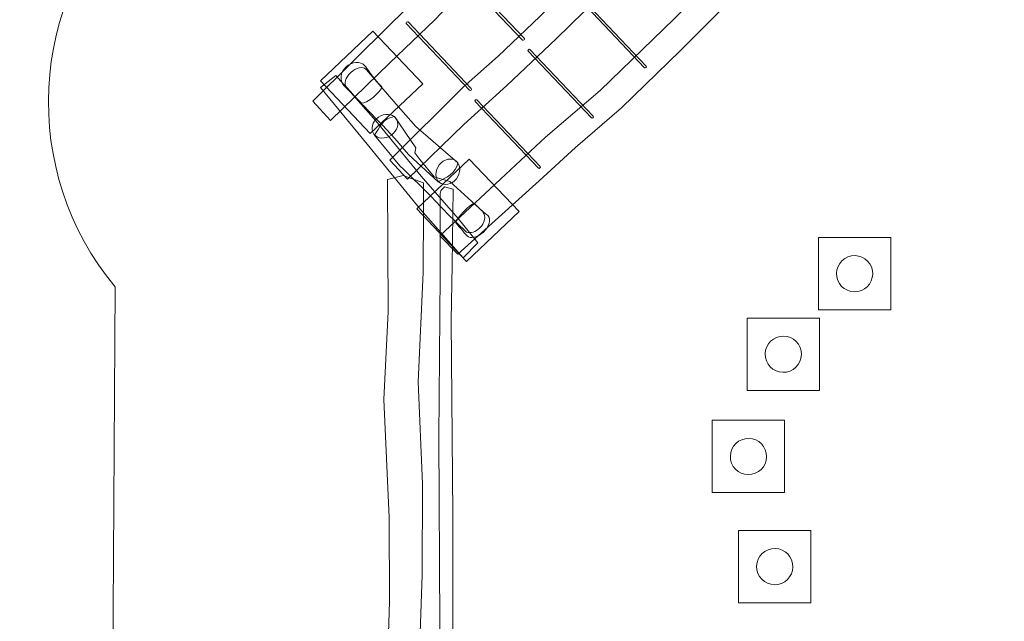
# Model space of a CAD drawing. Units: millimetres. Extents: x -90 to 57, y -128 to 1.
# Drawn here: x -90 to -36, y -65 to -31 of the extents above; entities that cross this region are included whole.
import ezdxf
from ezdxf.lldxf.tags import DXFTag

# ---------------------------------------------------------------- set-up
doc = ezdxf.new("R2010")
doc.units = ezdxf.units.MM
doc.header["$MEASUREMENT"] = 0
doc.layers.add('Ebene 1', color=7, linetype='Continuous')
tags = doc.linetypes.add('New Line1', pattern=[0.4, 0.1, -0.3]).pattern_tags.tags
tags[6:7] = [DXFTag(74, 4), DXFTag(75, 0), DXFTag(340, '0'), DXFTag(46, 1.0), DXFTag(50, 0.0), DXFTag(44, 0.0), DXFTag(45, 0.0)]
tags[4:5] = [DXFTag(74, 4), DXFTag(75, 0), DXFTag(340, '0'), DXFTag(46, 1.0), DXFTag(50, 0.0), DXFTag(44, 0.0), DXFTag(45, 0.0)]
tags = doc.linetypes.add('New Line2', pattern=[1, 0.5, -0.5]).pattern_tags.tags
tags[6:7] = [DXFTag(74, 4), DXFTag(75, 0), DXFTag(340, '0'), DXFTag(46, 1.0), DXFTag(50, 0.0), DXFTag(44, 0.0), DXFTag(45, 0.0)]
tags[4:5] = [DXFTag(74, 4), DXFTag(75, 0), DXFTag(340, '0'), DXFTag(46, 1.0), DXFTag(50, 0.0), DXFTag(44, 0.0), DXFTag(45, 0.0)]
tags = doc.linetypes.add('New Line3', pattern=[1, 0.5, -0.5]).pattern_tags.tags
tags[6:7] = [DXFTag(74, 4), DXFTag(75, 0), DXFTag(340, '0'), DXFTag(46, 1.0), DXFTag(50, 0.0), DXFTag(44, 0.0), DXFTag(45, 0.0)]
tags[4:5] = [DXFTag(74, 4), DXFTag(75, 0), DXFTag(340, '0'), DXFTag(46, 1.0), DXFTag(50, 0.0), DXFTag(44, 0.0), DXFTag(45, 0.0)]

msp = doc.modelspace()

# ---------------------------------------------------------------- linework, layer by layer
at = {"layer": 'Ebene 1', "color": 251, "lineweight": 9}
for points in [[(-45.9251, -47.4407), (-41.9251, -47.4407), (-41.9251, -43.4407), (-45.9251, -43.4407), (-45.9251, -47.4407)], [(-49.8682, -51.8912), (-45.8682, -51.8912), (-45.8682, -47.8912), (-49.8682, -47.8912), (-49.8682, -51.8912)], [(-51.7932, -57.5451), (-47.7932, -57.5451), (-47.7932, -53.5451), (-51.7932, -53.5451), (-51.7932, -57.5451)], [(-50.339, -63.632), (-46.339, -63.632), (-46.339, -59.632), (-50.339, -59.632), (-50.339, -63.632)]]:
    msp.add_lwpolyline(points, close=True, dxfattribs=at)
at = {"layer": 'Ebene 1', "color": 250, "linetype": 'New Line1', "lineweight": 18}
msp.add_open_spline([(37.157, -50.9629), (37.157, -50.9629), (48.5172, -50.9629), (48.5172, -50.9629), (48.5172, -50.9629), (52.9172, -50.9629), (56.5172, -54.5629), (56.5172, -58.9629), (56.5172, -58.9629), (56.5172, -58.9629), (56.5172, -67.9629), (56.5172, -67.9629), (56.5172, -67.9629), (56.5172, -72.3629), (52.9172, -75.9629), (48.5172, -75.9629), (48.5172, -75.9629), (48.5172, -75.9629), (37.157, -75.9629), (37.157, -75.9629), (37.157, -75.9629), (35.9286, -78.8097), (33.0906, -80.8155), (29.8064, -80.8155), (29.8064, -80.8155), (29.8064, -80.8155), (18.2793, -80.8155), (18.2793, -80.8155), (18.2793, -80.8155), (15.575, -82.9056), (12.1907, -84.1534), (8.5286, -84.1534), (8.5286, -84.1534), (8.5286, -84.1534), (4.9612, -84.1534), (4.9612, -84.1534), (4.9612, -84.1534), (4.9612, -84.1534), (4.5992, -84.5154), (4.5992, -84.5154), (4.5992, -84.5154), (8.0564, -85.1865), (11.31, -87.0108), (13.7221, -89.9281), (13.7221, -89.9281), (13.7221, -89.9281), (22.3245, -100.3323), (22.3245, -100.3323), (22.3245, -100.3323), (27.8551, -107.0214), (26.9115, -116.976), (20.2225, -122.5067), (20.2225, -122.5067), (13.5335, -128.0374), (3.5787, -127.0938), (-1.952, -120.4047), (-1.952, -120.4047), (-1.952, -120.4047), (-6.7984, -114.5432), (-6.7984, -114.5432), (-6.7984, -114.5432), (-6.7984, -114.5432), (-13.8357, -113.3106), (-13.8357, -113.3106), (-13.8357, -113.3106), (-17.6798, -112.8286), (-21.3552, -110.9423), (-24.0107, -107.7306), (-24.0107, -107.7306), (-24.0107, -107.7306), (-25.5153, -105.9109), (-25.5153, -105.9109), (-25.5153, -105.9109), (-25.5153, -105.9109), (-48.6854, -105.9109), (-48.6854, -105.9109), (-48.6854, -105.9109), (-54.2302, -105.9109), (-59.1709, -103.2995), (-62.3441, -99.2411), (-62.3441, -99.2411), (-62.3441, -99.2411), (-79.3361, -85.2746), (-79.3361, -85.2746), (-79.3361, -85.2746), (-83.933, -81.4961), (-85.8769, -75.6625), (-84.9342, -70.1749), (-84.9342, -70.1749), (-84.9343, -70.1358), (-84.9352, -70.0968), (-84.935, -70.0576), (-84.935, -70.0576), (-84.935, -70.0576), (-84.7952, -46.1672), (-84.7952, -46.1672), (-84.7952, -46.1672), (-90.07, -39.8283), (-89.6753, -30.3801), (-83.6804, -24.5111), (-83.6804, -24.5111), (-83.6804, -24.5111), (-64.03, -5.2729), (-64.03, -5.2729), (-64.03, -5.2729), (-58.3376, 0.3001), (-49.5261, 0.7564), (-43.3213, -3.8417), (-43.3213, -3.8417), (-43.3213, -3.8417), (-22.9651, -0.0976), (-22.9651, -0.0976), (-22.9651, -0.0976), (-17.0228, 0.9954), (-11.2477, -1.5406), (-7.922, -6.1305), (-7.922, -6.1305), (-7.922, -6.1305), (6.611, -16.6696), (6.611, -16.6696), (6.611, -16.6696), (6.611, -16.6696), (7.5306, -16.6696), (7.5306, -16.6696), (7.5306, -16.6696), (16.3082, -16.6696), (23.4898, -23.8512), (23.4898, -32.6288), (23.4898, -32.6288), (23.4898, -32.6288), (23.4898, -46.1105), (23.4898, -46.1105), (23.4898, -46.1105), (23.4898, -46.1105), (29.8064, -46.1105), (29.8064, -46.1105), (29.8064, -46.1105), (33.0904, -46.1105), (35.9284, -48.1161), (37.157, -50.9629)], degree=3, knots=[0, 0, 0, 0, 0.0277778, 0.0277778, 0.0277778, 0.0277778, 0.0555556, 0.0555556, 0.0555556, 0.0555556, 0.0833333, 0.0833333, 0.0833333, 0.0833333, 0.1111111, 0.1111111, 0.1111111, 0.1111111, 0.1388889, 0.1388889, 0.1388889, 0.1388889, 0.1666667, 0.1666667, 0.1666667, 0.1666667, 0.1944444, 0.1944444, 0.1944444, 0.1944444, 0.2222222, 0.2222222, 0.2222222, 0.2222222, 0.25, 0.25, 0.25, 0.25, 0.2777778, 0.2777778, 0.2777778, 0.2777778, 0.3055556, 0.3055556, 0.3055556, 0.3055556, 0.3333333, 0.3333333, 0.3333333, 0.3333333, 0.3611111, 0.3611111, 0.3611111, 0.3611111, 0.3888889, 0.3888889, 0.3888889, 0.3888889, 0.4166667, 0.4166667, 0.4166667, 0.4166667, 0.4444444, 0.4444444, 0.4444444, 0.4444444, 0.4722222, 0.4722222, 0.4722222, 0.4722222, 0.5, 0.5, 0.5, 0.5, 0.5277778, 0.5277778, 0.5277778, 0.5277778, 0.5555556, 0.5555556, 0.5555556, 0.5555556, 0.5833333, 0.5833333, 0.5833333, 0.5833333, 0.6111111, 0.6111111, 0.6111111, 0.6111111, 0.6388889, 0.6388889, 0.6388889, 0.6388889, 0.6666667, 0.6666667, 0.6666667, 0.6666667, 0.6944444, 0.6944444, 0.6944444, 0.6944444, 0.7222222, 0.7222222, 0.7222222, 0.7222222, 0.75, 0.75, 0.75, 0.75, 0.7777778, 0.7777778, 0.7777778, 0.7777778, 0.8055556, 0.8055556, 0.8055556, 0.8055556, 0.8333333, 0.8333333, 0.8333333, 0.8333333, 0.8611111, 0.8611111, 0.8611111, 0.8611111, 0.8888889, 0.8888889, 0.8888889, 0.8888889, 0.9166667, 0.9166667, 0.9166667, 0.9166667, 0.9444444, 0.9444444, 0.9444444, 0.9444444, 1, 1, 1, 1], dxfattribs=at)
at = {"layer": 'Ebene 1', "color": 7, "lineweight": 18}
for points, knots in [([(-72.8983, -36.9621), (-72.8983, -36.9621), (-73.8643, -35.9061), (-73.8643, -35.9061), (-73.8643, -35.9061), (-73.8643, -35.9061), (-69.5753, -31.6446), (-69.5753, -31.6446), (-69.5753, -31.6446), (-69.5753, -31.6446), (-67.6325, -29.7328), (-67.6325, -29.7328), (-67.6325, -29.7328), (-67.6325, -29.7328), (-65.3037, -27.3044), (-65.3037, -27.3044), (-65.3037, -27.3044), (-65.3037, -27.3044), (-61.9662, -24.2325), (-61.9662, -24.2325), (-61.9662, -24.2325), (-61.9662, -24.2325), (-58.5147, -21.1343), (-58.5147, -21.1343), (-58.5147, -21.1343), (-58.5147, -21.1343), (-52.4792, -15.5892), (-52.4792, -15.5892), (-52.4792, -15.5892), (-52.4792, -15.5892), (-51.4621, -16.707), (-51.4621, -16.707), (-51.4621, -16.707), (-51.4621, -16.707), (-57.6666, -22.379), (-57.6666, -22.379), (-57.6666, -22.379), (-57.6666, -22.379), (-60.231, -24.6694), (-60.231, -24.6694), (-60.231, -24.6694), (-60.231, -24.6694), (-64.4102, -28.5415), (-64.4102, -28.5415), (-64.4102, -28.5415), (-64.4102, -28.5415), (-67.1454, -31.4258), (-67.1454, -31.4258), (-67.1454, -31.4258), (-67.1454, -31.4258), (-69.6057, -33.7739), (-69.6057, -33.7739), (-69.6057, -33.7739), (-69.6057, -33.7739), (-72.8983, -36.9621), (-72.8983, -36.9621)], [0, 0, 0, 0, 0.0666667, 0.0666667, 0.0666667, 0.0666667, 0.1333333, 0.1333333, 0.1333333, 0.1333333, 0.2, 0.2, 0.2, 0.2, 0.2666667, 0.2666667, 0.2666667, 0.2666667, 0.3333333, 0.3333333, 0.3333333, 0.3333333, 0.4, 0.4, 0.4, 0.4, 0.4666667, 0.4666667, 0.4666667, 0.4666667, 0.5333333, 0.5333333, 0.5333333, 0.5333333, 0.6, 0.6, 0.6, 0.6, 0.6666667, 0.6666667, 0.6666667, 0.6666667, 0.7333333, 0.7333333, 0.7333333, 0.7333333, 0.8, 0.8, 0.8, 0.8, 0.8666667, 0.8666667, 0.8666667, 0.8666667, 1, 1, 1, 1]), ([(-68.6452, -40.2139), (-68.6452, -40.2139), (-69.6121, -39.1588), (-69.6121, -39.1588), (-69.6121, -39.1588), (-69.6121, -39.1588), (-65.5604, -35.1221), (-65.5604, -35.1221), (-65.5604, -35.1221), (-65.5604, -35.1221), (-63.6224, -33.4194), (-63.6224, -33.4194), (-63.6224, -33.4194), (-63.6224, -33.4194), (-61.3235, -31.2237), (-61.3235, -31.2237), (-61.3235, -31.2237), (-61.3235, -31.2237), (-58.2661, -28.2128), (-58.2661, -28.2128), (-58.2661, -28.2128), (-58.2661, -28.2128), (-55.0986, -25.1794), (-55.0986, -25.1794), (-55.0986, -25.1794), (-55.0986, -25.1794), (-49.3847, -19.9392), (-49.3847, -19.9392), (-49.3847, -19.9392), (-49.3847, -19.9392), (-48.3664, -21.0558), (-48.3664, -21.0558), (-48.3664, -21.0558), (-48.3664, -21.0558), (-54.241, -26.4151), (-54.241, -26.4151), (-54.241, -26.4151), (-54.241, -26.4151), (-56.5685, -28.6854), (-56.5685, -28.6854), (-56.5685, -28.6854), (-56.5685, -28.6854), (-60.422, -32.4532), (-60.422, -32.4532), (-60.422, -32.4532), (-60.422, -32.4532), (-63.1546, -35.0284), (-63.1546, -35.0284), (-63.1546, -35.0284), (-63.1546, -35.0284), (-65.5324, -37.1961), (-65.5324, -37.1961), (-65.5324, -37.1961), (-65.5324, -37.1961), (-68.6452, -40.2139), (-68.6452, -40.2139)], [0, 0, 0, 0, 0.0666667, 0.0666667, 0.0666667, 0.0666667, 0.1333333, 0.1333333, 0.1333333, 0.1333333, 0.2, 0.2, 0.2, 0.2, 0.2666667, 0.2666667, 0.2666667, 0.2666667, 0.3333333, 0.3333333, 0.3333333, 0.3333333, 0.4, 0.4, 0.4, 0.4, 0.4666667, 0.4666667, 0.4666667, 0.4666667, 0.5333333, 0.5333333, 0.5333333, 0.5333333, 0.6, 0.6, 0.6, 0.6, 0.6666667, 0.6666667, 0.6666667, 0.6666667, 0.7333333, 0.7333333, 0.7333333, 0.7333333, 0.8, 0.8, 0.8, 0.8, 0.8666667, 0.8666667, 0.8666667, 0.8666667, 1, 1, 1, 1]), ([(-66.8539, -43.3391), (-66.8539, -43.3391), (-65.8511, -44.3602), (-65.8511, -44.3602), (-65.8511, -44.3602), (-65.8511, -44.3602), (-61.3662, -40.3053), (-61.3662, -40.3053), (-61.3662, -40.3053), (-61.3662, -40.3053), (-59.3532, -38.4676), (-59.3532, -38.4676), (-59.3532, -38.4676), (-59.3532, -38.4676), (-56.8037, -36.2721), (-56.8037, -36.2721), (-56.8037, -36.2721), (-56.8037, -36.2721), (-53.5576, -33.1037), (-53.5576, -33.1037), (-53.5576, -33.1037), (-53.5576, -33.1037), (-50.2792, -29.8229), (-50.2792, -29.8229), (-50.2792, -29.8229), (-50.2792, -29.8229), (-44.419, -24.0928), (-44.419, -24.0928), (-44.419, -24.0928), (-44.419, -24.0928), (-45.4808, -23.0173), (-45.4808, -23.0173), (-45.4808, -23.0173), (-45.4808, -23.0173), (-51.4767, -28.9094), (-51.4767, -28.9094), (-51.4767, -28.9094), (-51.4767, -28.9094), (-53.901, -31.3476), (-53.901, -31.3476), (-53.901, -31.3476), (-53.901, -31.3476), (-57.9911, -35.3136), (-57.9911, -35.3136), (-57.9911, -35.3136), (-57.9911, -35.3136), (-61.0177, -37.8907), (-61.0177, -37.8907), (-61.0177, -37.8907), (-61.0177, -37.8907), (-63.4941, -40.2217), (-63.4941, -40.2217), (-63.4941, -40.2217), (-63.4941, -40.2217), (-66.8539, -43.3391), (-66.8539, -43.3391)], [0, 0, 0, 0, 0.0666667, 0.0666667, 0.0666667, 0.0666667, 0.1333333, 0.1333333, 0.1333333, 0.1333333, 0.2, 0.2, 0.2, 0.2, 0.2666667, 0.2666667, 0.2666667, 0.2666667, 0.3333333, 0.3333333, 0.3333333, 0.3333333, 0.4, 0.4, 0.4, 0.4, 0.4666667, 0.4666667, 0.4666667, 0.4666667, 0.5333333, 0.5333333, 0.5333333, 0.5333333, 0.6, 0.6, 0.6, 0.6, 0.6666667, 0.6666667, 0.6666667, 0.6666667, 0.7333333, 0.7333333, 0.7333333, 0.7333333, 0.8, 0.8, 0.8, 0.8, 0.8666667, 0.8666667, 0.8666667, 0.8666667, 1, 1, 1, 1]), ([(-65.6744, -28.7439), (-65.6744, -28.7439), (-62.1786, -32.4321), (-62.1786, -32.4321), (-62.1786, -32.4321), (-62.1595, -32.4522), (-62.1659, -32.4895), (-62.1928, -32.5149), (-62.1928, -32.5149), (-62.1928, -32.5149), (-62.1928, -32.5149), (-62.1928, -32.5149), (-62.1928, -32.5149), (-62.2197, -32.5404), (-62.2572, -32.5448), (-62.2763, -32.5247), (-62.2763, -32.5247), (-62.2763, -32.5247), (-65.7721, -28.8365), (-65.7721, -28.8365), (-65.7721, -28.8365), (-65.7912, -28.8164), (-65.7848, -28.7791), (-65.758, -28.7536), (-65.758, -28.7536), (-65.758, -28.7536), (-65.7579, -28.7536), (-65.7579, -28.7536), (-65.7579, -28.7536), (-65.7311, -28.7282), (-65.6935, -28.7238), (-65.6744, -28.7439)], [0, 0, 0, 0, 0.1111111, 0.1111111, 0.1111111, 0.1111111, 0.2222222, 0.2222222, 0.2222222, 0.2222222, 0.3333333, 0.3333333, 0.3333333, 0.3333333, 0.4444444, 0.4444444, 0.4444444, 0.4444444, 0.5555556, 0.5555556, 0.5555556, 0.5555556, 0.6666667, 0.6666667, 0.6666667, 0.6666667, 0.7777778, 0.7777778, 0.7777778, 0.7777778, 1, 1, 1, 1]), ([(-58.9399, -30.2704), (-58.9399, -30.2704), (-55.444, -33.9585), (-55.444, -33.9585), (-55.444, -33.9585), (-55.4249, -33.9787), (-55.4313, -34.0159), (-55.4582, -34.0414), (-55.4582, -34.0414), (-55.4582, -34.0414), (-55.4582, -34.0414), (-55.4582, -34.0414), (-55.4582, -34.0414), (-55.4851, -34.0669), (-55.5226, -34.0713), (-55.5417, -34.0511), (-55.5417, -34.0511), (-55.5417, -34.0511), (-59.0375, -30.363), (-59.0375, -30.363), (-59.0375, -30.363), (-59.0566, -30.3428), (-59.0503, -30.3056), (-59.0234, -30.2801), (-59.0234, -30.2801), (-59.0234, -30.2801), (-59.0233, -30.2801), (-59.0233, -30.2801), (-59.0233, -30.2801), (-58.9965, -30.2546), (-58.9589, -30.2503), (-58.9399, -30.2704)], [0, 0, 0, 0, 0.1111111, 0.1111111, 0.1111111, 0.1111111, 0.2222222, 0.2222222, 0.2222222, 0.2222222, 0.3333333, 0.3333333, 0.3333333, 0.3333333, 0.4444444, 0.4444444, 0.4444444, 0.4444444, 0.5555556, 0.5555556, 0.5555556, 0.5555556, 0.6666667, 0.6666667, 0.6666667, 0.6666667, 0.7777778, 0.7777778, 0.7777778, 0.7777778, 1, 1, 1, 1]), ([(-68.6049, -31.5216), (-68.6049, -31.5216), (-65.1091, -35.2097), (-65.1091, -35.2097), (-65.1091, -35.2097), (-65.09, -35.2299), (-65.0964, -35.2671), (-65.1232, -35.2926), (-65.1232, -35.2926), (-65.1232, -35.2926), (-65.1233, -35.2926), (-65.1233, -35.2926), (-65.1233, -35.2926), (-65.1501, -35.3181), (-65.1877, -35.3225), (-65.2068, -35.3023), (-65.2068, -35.3023), (-65.2068, -35.3023), (-68.7026, -31.6142), (-68.7026, -31.6142), (-68.7026, -31.6142), (-68.7217, -31.594), (-68.7153, -31.5568), (-68.6884, -31.5313), (-68.6884, -31.5313), (-68.6884, -31.5313), (-68.6884, -31.5313), (-68.6884, -31.5313), (-68.6884, -31.5313), (-68.6615, -31.5058), (-68.624, -31.5014), (-68.6049, -31.5216)], [0, 0, 0, 0, 0.1111111, 0.1111111, 0.1111111, 0.1111111, 0.2222222, 0.2222222, 0.2222222, 0.2222222, 0.3333333, 0.3333333, 0.3333333, 0.3333333, 0.4444444, 0.4444444, 0.4444444, 0.4444444, 0.5555556, 0.5555556, 0.5555556, 0.5555556, 0.6666667, 0.6666667, 0.6666667, 0.6666667, 0.7777778, 0.7777778, 0.7777778, 0.7777778, 1, 1, 1, 1]), ([(-61.8703, -33.0481), (-61.8703, -33.0481), (-58.3745, -36.7362), (-58.3745, -36.7362), (-58.3745, -36.7362), (-58.3554, -36.7563), (-58.3618, -36.7936), (-58.3887, -36.8191), (-58.3887, -36.8191), (-58.3887, -36.8191), (-58.3887, -36.8191), (-58.3887, -36.8191), (-58.3887, -36.8191), (-58.4156, -36.8446), (-58.4531, -36.8489), (-58.4722, -36.8288), (-58.4722, -36.8288), (-58.4722, -36.8288), (-61.968, -33.1406), (-61.968, -33.1406), (-61.968, -33.1406), (-61.9871, -33.1205), (-61.9807, -33.0833), (-61.9538, -33.0578), (-61.9538, -33.0578), (-61.9538, -33.0578), (-61.9538, -33.0577), (-61.9538, -33.0577), (-61.9538, -33.0577), (-61.927, -33.0323), (-61.8894, -33.0279), (-61.8703, -33.0481)], [0, 0, 0, 0, 0.1111111, 0.1111111, 0.1111111, 0.1111111, 0.2222222, 0.2222222, 0.2222222, 0.2222222, 0.3333333, 0.3333333, 0.3333333, 0.3333333, 0.4444444, 0.4444444, 0.4444444, 0.4444444, 0.5555556, 0.5555556, 0.5555556, 0.5555556, 0.6666667, 0.6666667, 0.6666667, 0.6666667, 0.7777778, 0.7777778, 0.7777778, 0.7777778, 1, 1, 1, 1]), ([(-70.8951, -34.1756), (-70.8983, -34.1747), (-70.9016, -34.174), (-70.905, -34.1733), (-70.905, -34.1733), (-70.9137, -34.1599), (-70.9236, -34.1472), (-70.9347, -34.1355), (-70.9347, -34.1355), (-71.1002, -33.9609), (-71.476, -34.0426), (-71.7711, -34.3175), (-71.7711, -34.3175), (-72.0663, -34.5924), (-72.172, -34.959), (-72.0065, -35.1336), (-72.0065, -35.1336), (-71.9939, -35.1469), (-71.9801, -35.1586), (-71.9653, -35.1689), (-71.9653, -35.1689), (-71.9652, -35.1699), (-71.9651, -35.1709), (-71.965, -35.1719), (-71.965, -35.1719), (-70.9371, -36.3697), (-70.0496, -37.0948), (-68.5621, -38.8677), (-68.5621, -38.8677), (-68.5621, -38.8677), (-66.9364, -40.3597), (-66.9364, -40.3597), (-66.9364, -40.3597), (-66.5205, -40.1192), (-65.9382, -39.8991), (-65.8498, -39.3097), (-65.8498, -39.3097), (-65.8498, -39.3097), (-68.1724, -37.3026), (-68.1724, -37.3026), (-68.1724, -37.3026), (-68.1724, -37.3026), (-69.2849, -36.0507), (-69.2849, -36.0507), (-69.2849, -36.0507), (-69.2849, -36.0507), (-70.8951, -34.1756), (-70.8951, -34.1756)], [0, 0, 0, 0, 0.0769231, 0.0769231, 0.0769231, 0.0769231, 0.1538462, 0.1538462, 0.1538462, 0.1538462, 0.2307692, 0.2307692, 0.2307692, 0.2307692, 0.3076923, 0.3076923, 0.3076923, 0.3076923, 0.3846154, 0.3846154, 0.3846154, 0.3846154, 0.4615385, 0.4615385, 0.4615385, 0.4615385, 0.5384615, 0.5384615, 0.5384615, 0.5384615, 0.6153846, 0.6153846, 0.6153846, 0.6153846, 0.6923077, 0.6923077, 0.6923077, 0.6923077, 0.7692308, 0.7692308, 0.7692308, 0.7692308, 0.8461538, 0.8461538, 0.8461538, 0.8461538, 1, 1, 1, 1]), ([(-64.7501, -43.7407), (-64.7501, -43.7407), (-65.5584, -44.5674), (-65.5584, -44.5674), (-65.5584, -44.5674), (-65.5584, -44.5674), (-67.9173, -41.8848), (-67.9173, -41.8848), (-67.9173, -41.8848), (-67.9173, -41.8848), (-70.8613, -38.2763), (-70.8613, -38.2763), (-70.8613, -38.2763), (-70.8613, -38.2763), (-73.4459, -35.15), (-73.4459, -35.15), (-73.4459, -35.15), (-73.4459, -35.15), (-72.6033, -34.4775), (-72.6033, -34.4775), (-72.6033, -34.4775), (-72.6033, -34.4775), (-70.379, -36.9948), (-70.379, -36.9948), (-70.379, -36.9948), (-70.379, -36.9948), (-67.8765, -40.0467), (-67.8765, -40.0467), (-67.8765, -40.0467), (-67.8765, -40.0467), (-65.8445, -42.3952), (-65.8445, -42.3952), (-65.8445, -42.3952), (-65.8445, -42.3952), (-64.7501, -43.7407), (-64.7501, -43.7407)], [0, 0, 0, 0, 0.1, 0.1, 0.1, 0.1, 0.2, 0.2, 0.2, 0.2, 0.3, 0.3, 0.3, 0.3, 0.4, 0.4, 0.4, 0.4, 0.5, 0.5, 0.5, 0.5, 0.6, 0.6, 0.6, 0.6, 0.7, 0.7, 0.7, 0.7, 0.8, 0.8, 0.8, 0.8, 1, 1, 1, 1]), ([(-64.8008, -35.8257), (-64.8008, -35.8257), (-61.305, -39.5139), (-61.305, -39.5139), (-61.305, -39.5139), (-61.2859, -39.534), (-61.2923, -39.5712), (-61.3191, -39.5967), (-61.3191, -39.5967), (-61.3191, -39.5967), (-61.3192, -39.5967), (-61.3192, -39.5967), (-61.3192, -39.5967), (-61.346, -39.6222), (-61.3836, -39.6266), (-61.4027, -39.6064), (-61.4027, -39.6064), (-61.4027, -39.6064), (-64.8985, -35.9183), (-64.8985, -35.9183), (-64.8985, -35.9183), (-64.9176, -35.8982), (-64.9112, -35.8609), (-64.8843, -35.8354), (-64.8843, -35.8354), (-64.8843, -35.8354), (-64.8843, -35.8354), (-64.8843, -35.8354), (-64.8843, -35.8354), (-64.8574, -35.8099), (-64.8199, -35.8056), (-64.8008, -35.8257)], [0, 0, 0, 0, 0.1111111, 0.1111111, 0.1111111, 0.1111111, 0.2222222, 0.2222222, 0.2222222, 0.2222222, 0.3333333, 0.3333333, 0.3333333, 0.3333333, 0.4444444, 0.4444444, 0.4444444, 0.4444444, 0.5555556, 0.5555556, 0.5555556, 0.5555556, 0.6666667, 0.6666667, 0.6666667, 0.6666667, 0.7777778, 0.7777778, 0.7777778, 0.7777778, 1, 1, 1, 1]), ([(-69.5235, -37.7758), (-69.1854, -37.5357), (-69.0734, -37.1213), (-69.2732, -36.8502), (-69.2732, -36.8502), (-69.473, -36.5792), (-69.9091, -36.5542), (-70.2471, -36.7943), (-70.2471, -36.7943), (-70.5851, -37.0345), (-70.6972, -37.4489), (-70.4973, -37.7199), (-70.4973, -37.7199), (-70.2975, -37.9909), (-69.8615, -38.0159), (-69.5235, -37.7758)], [0, 0, 0, 0, 0.2, 0.2, 0.2, 0.2, 0.4, 0.4, 0.4, 0.4, 0.6, 0.6, 0.6, 0.6, 1, 1, 1, 1]), ([(-64.4728, -42.0191), (-64.2774, -42.2409), (-64.357, -42.645), (-64.6547, -42.9272), (-64.6547, -42.9272), (-64.8808, -43.1415), (-65.1491, -43.2062), (-65.3677, -43.144), (-65.3677, -43.144), (-65.3677, -43.144), (-66.4606, -42.0969), (-66.4606, -42.0969), (-66.4606, -42.0969), (-67.1776, -41.3334), (-67.8525, -40.6164), (-69.0683, -39.4804), (-69.0683, -39.4804), (-69.0683, -39.4804), (-70.4664, -37.7823), (-70.4664, -37.7823), (-70.4664, -37.7823), (-70.2037, -37.3801), (-69.9522, -36.811), (-69.3597, -36.7534), (-69.3597, -36.7534), (-69.3597, -36.7534), (-68.183, -38.4893), (-68.183, -38.4893), (-68.183, -38.4893), (-68.183, -38.4893), (-68.2282, -38.7571), (-68.2282, -38.7571), (-68.2282, -38.7571), (-68.2282, -38.7571), (-67.9623, -39.1275), (-67.9623, -39.1275), (-67.9623, -39.1275), (-67.9623, -39.1275), (-67.1706, -40.0825), (-67.1706, -40.0825), (-67.1706, -40.0825), (-67.1706, -40.0825), (-66.2996, -40.347), (-66.2996, -40.347), (-66.2996, -40.347), (-66.2996, -40.347), (-64.4747, -42.0077), (-64.4747, -42.0077), (-64.4747, -42.0077), (-64.4739, -42.0115), (-64.4734, -42.0153), (-64.4728, -42.0191)], [0, 0, 0, 0, 0.0714286, 0.0714286, 0.0714286, 0.0714286, 0.1428571, 0.1428571, 0.1428571, 0.1428571, 0.2142857, 0.2142857, 0.2142857, 0.2142857, 0.2857143, 0.2857143, 0.2857143, 0.2857143, 0.3571429, 0.3571429, 0.3571429, 0.3571429, 0.4285714, 0.4285714, 0.4285714, 0.4285714, 0.5, 0.5, 0.5, 0.5, 0.5714286, 0.5714286, 0.5714286, 0.5714286, 0.6428571, 0.6428571, 0.6428571, 0.6428571, 0.7142857, 0.7142857, 0.7142857, 0.7142857, 0.7857143, 0.7857143, 0.7857143, 0.7857143, 0.8571429, 0.8571429, 0.8571429, 0.8571429, 1, 1, 1, 1]), ([(-66.879, -39.4189), (-66.6212, -39.0942), (-66.2014, -39.0045), (-65.9414, -39.2186), (-65.9414, -39.2186), (-65.6815, -39.4326), (-65.6798, -39.8693), (-65.9377, -40.194), (-65.9377, -40.194), (-66.1956, -40.5187), (-66.6154, -40.6084), (-66.8753, -40.3944), (-66.8753, -40.3944), (-67.1353, -40.1804), (-67.1369, -39.7436), (-66.879, -39.4189)], [0, 0, 0, 0, 0.2, 0.2, 0.2, 0.2, 0.4, 0.4, 0.4, 0.4, 0.6, 0.6, 0.6, 0.6, 1, 1, 1, 1]), ([(-69.8504, -70.5253), (-69.8504, -70.5253), (-69.6273, -63.5812), (-69.6273, -63.5812), (-69.6273, -63.5812), (-69.6273, -63.5812), (-69.6514, -58.9233), (-69.6514, -58.9233), (-69.6514, -58.9233), (-69.6514, -58.9233), (-69.9442, -52.4032), (-69.9442, -52.4032), (-69.9442, -52.4032), (-69.9442, -52.4032), (-69.7106, -47.538), (-69.7106, -47.538), (-69.7106, -47.538), (-69.7106, -47.538), (-69.7469, -40.2253), (-69.7469, -40.2253), (-69.7469, -40.2253), (-69.7469, -40.2253), (-68.8835, -40.0199), (-68.8835, -40.0199), (-68.8835, -40.0199), (-68.8835, -40.0199), (-67.7529, -40.4218), (-67.7529, -40.4218), (-67.7529, -40.4218), (-67.7529, -40.4218), (-67.7575, -41.8458), (-67.7575, -41.8458), (-67.7575, -41.8458), (-67.7575, -41.8458), (-67.7697, -45.3647), (-67.7697, -45.3647), (-67.7697, -45.3647), (-67.7697, -45.3647), (-68.0493, -51.4198), (-68.0493, -51.4198), (-68.0493, -51.4198), (-68.0493, -51.4198), (-67.8102, -57.0603), (-67.8102, -57.0603), (-67.8102, -57.0603), (-67.8102, -57.0603), (-67.8275, -62.0798), (-67.8275, -62.0798), (-67.8275, -62.0798), (-67.8275, -62.0798), (-68.1152, -70.6288), (-68.1152, -70.6288), (-68.1152, -70.6288), (-68.1152, -70.6288), (-69.2448, -70.6316), (-69.2448, -70.6316), (-69.2448, -70.6316), (-69.2448, -70.6316), (-69.8504, -70.5253), (-69.8504, -70.5253)], [0, 0, 0, 0, 0.0625, 0.0625, 0.0625, 0.0625, 0.125, 0.125, 0.125, 0.125, 0.1875, 0.1875, 0.1875, 0.1875, 0.25, 0.25, 0.25, 0.25, 0.3125, 0.3125, 0.3125, 0.3125, 0.375, 0.375, 0.375, 0.375, 0.4375, 0.4375, 0.4375, 0.4375, 0.5, 0.5, 0.5, 0.5, 0.5625, 0.5625, 0.5625, 0.5625, 0.625, 0.625, 0.625, 0.625, 0.6875, 0.6875, 0.6875, 0.6875, 0.75, 0.75, 0.75, 0.75, 0.8125, 0.8125, 0.8125, 0.8125, 0.875, 0.875, 0.875, 0.875, 1, 1, 1, 1]), ([(-66.1077, -40.7745), (-66.1077, -40.7745), (-66.5994, -40.6337), (-66.5994, -40.6337), (-66.5994, -40.6337), (-66.6792, -40.7623), (-66.8129, -40.7717), (-66.8311, -41.0002), (-66.8311, -41.0002), (-66.8311, -41.0002), (-66.8341, -45.4947), (-66.8341, -45.4947), (-66.8341, -45.4947), (-66.8341, -45.4947), (-66.9077, -54.491), (-66.9077, -54.491), (-66.9077, -54.491), (-66.9077, -54.491), (-66.8582, -64.8463), (-66.8582, -64.8463), (-66.8582, -64.8463), (-66.8582, -64.8463), (-66.8935, -68.1411), (-66.8935, -68.1411), (-66.8935, -68.1411), (-66.8935, -68.1411), (-66.5815, -68.2963), (-66.5815, -68.2963), (-66.5815, -68.2963), (-66.5815, -68.2963), (-66.1376, -68.1411), (-66.1376, -68.1411), (-66.1376, -68.1411), (-66.1376, -68.1411), (-66.137, -67.4314), (-66.137, -67.4314), (-66.137, -67.4314), (-66.1366, -66.8126), (-66.136, -66.2057), (-66.1354, -65.5731), (-66.1354, -65.5731), (-66.1354, -65.5731), (-66.1297, -58.7627), (-66.1297, -58.7627), (-66.1297, -58.7627), (-66.1297, -58.7627), (-66.2189, -48.0187), (-66.2189, -48.0187), (-66.2189, -48.0187), (-66.2189, -48.0187), (-66.1761, -44.9771), (-66.1761, -44.9771), (-66.1761, -44.9771), (-66.1761, -44.9771), (-66.1077, -40.7745), (-66.1077, -40.7745)], [0, 0, 0, 0, 0.0666667, 0.0666667, 0.0666667, 0.0666667, 0.1333333, 0.1333333, 0.1333333, 0.1333333, 0.2, 0.2, 0.2, 0.2, 0.2666667, 0.2666667, 0.2666667, 0.2666667, 0.3333333, 0.3333333, 0.3333333, 0.3333333, 0.4, 0.4, 0.4, 0.4, 0.4666667, 0.4666667, 0.4666667, 0.4666667, 0.5333333, 0.5333333, 0.5333333, 0.5333333, 0.6, 0.6, 0.6, 0.6, 0.6666667, 0.6666667, 0.6666667, 0.6666667, 0.7333333, 0.7333333, 0.7333333, 0.7333333, 0.8, 0.8, 0.8, 0.8, 0.8666667, 0.8666667, 0.8666667, 0.8666667, 1, 1, 1, 1])]:
    msp.add_open_spline(points, degree=3, knots=knots, dxfattribs=at)
at = {"layer": 'Ebene 1', "color": 251, "lineweight": 9}
for points in [[(-70.5487, -32.0323), (-70.5487, -32.0323), (-67.797, -34.9354), (-67.797, -34.9354), (-67.797, -34.9354), (-67.797, -34.9354), (-70.7001, -37.6871), (-70.7001, -37.6871), (-70.7001, -37.6871), (-70.7001, -37.6871), (-73.4519, -34.784), (-73.4519, -34.784), (-73.4519, -34.784), (-73.4519, -34.784), (-70.5487, -32.0323), (-70.5487, -32.0323)], [(-65.2207, -39.1071), (-65.2207, -39.1071), (-62.469, -42.0102), (-62.469, -42.0102), (-62.469, -42.0102), (-62.469, -42.0102), (-65.3721, -44.7619), (-65.3721, -44.7619), (-65.3721, -44.7619), (-65.3721, -44.7619), (-68.1238, -41.8588), (-68.1238, -41.8588), (-68.1238, -41.8588), (-68.1238, -41.8588), (-65.2207, -39.1071), (-65.2207, -39.1071)]]:
    msp.add_open_spline(points, degree=3, knots=[0, 0, 0, 0, 0.2, 0.2, 0.2, 0.2, 0.4, 0.4, 0.4, 0.4, 0.6, 0.6, 0.6, 0.6, 1, 1, 1, 1], dxfattribs=at)
at = {"layer": 'Ebene 1', "color": 250, "linetype": 'New Line3', "lineweight": 9}
msp.add_open_spline([(-70.9893, -33.9435), (-70.8935, -34.0446), (-70.613, -34.5547), (-70.064, -35.115), (-70.064, -35.115), (-70.045, -35.3443), (-70.9263, -36.0852), (-71.1758, -36.0102), (-71.1758, -36.0102), (-71.5728, -35.6256), (-72.0787, -35.12), (-72.1506, -35.0442), (-72.1506, -35.0442), (-72.4062, -34.7745), (-72.3538, -34.3074), (-72.034, -34.0043), (-72.034, -34.0043), (-71.7142, -33.7011), (-71.2449, -33.6738), (-70.9893, -33.9435)], degree=3, knots=[0, 0, 0, 0, 0.1666667, 0.1666667, 0.1666667, 0.1666667, 0.3333333, 0.3333333, 0.3333333, 0.3333333, 0.5, 0.5, 0.5, 0.5, 0.6666667, 0.6666667, 0.6666667, 0.6666667, 1, 1, 1, 1], dxfattribs=at)
at = {"layer": 'Ebene 1', "color": 250, "linetype": 'New Line2', "lineweight": 9}
msp.add_open_spline([(-64.1819, -42.246), (-64.2485, -42.1757), (-64.5828, -41.9528), (-64.9486, -41.5479), (-64.9486, -41.5479), (-65.139, -41.5564), (-65.9825, -42.4216), (-65.9683, -42.6247), (-65.9683, -42.6247), (-65.7211, -42.9197), (-65.3931, -43.2939), (-65.3431, -43.3467), (-65.3431, -43.3467), (-65.1654, -43.5342), (-64.7596, -43.44), (-64.4398, -43.1368), (-64.4398, -43.1368), (-64.12, -42.8337), (-64.0041, -42.4335), (-64.1819, -42.246)], degree=3, knots=[0, 0, 0, 0, 0.1666667, 0.1666667, 0.1666667, 0.1666667, 0.3333333, 0.3333333, 0.3333333, 0.3333333, 0.5, 0.5, 0.5, 0.5, 0.6666667, 0.6666667, 0.6666667, 0.6666667, 1, 1, 1, 1], dxfattribs=at)
at = {"layer": 'Ebene 1', "lineweight": 18}
for points in [[(-42.9404, -45.262), (-42.8417, -45.8058), (-43.2026, -46.3267), (-43.7464, -46.4253), (-43.7464, -46.4253), (-44.2902, -46.524), (-44.8111, -46.1631), (-44.9097, -45.6193), (-44.9097, -45.6193), (-45.0084, -45.0755), (-44.6475, -44.5547), (-44.1037, -44.456), (-44.1037, -44.456), (-43.5599, -44.3573), (-43.0391, -44.7182), (-42.9404, -45.262)], [(-46.8835, -49.7125), (-46.7848, -50.2563), (-47.1457, -50.7772), (-47.6895, -50.8758), (-47.6895, -50.8758), (-48.2333, -50.9745), (-48.7542, -50.6136), (-48.8528, -50.0698), (-48.8528, -50.0698), (-48.9515, -49.526), (-48.5906, -49.0052), (-48.0468, -48.9065), (-48.0468, -48.9065), (-47.503, -48.8078), (-46.9822, -49.1687), (-46.8835, -49.7125)], [(-48.8085, -55.3664), (-48.7098, -55.9102), (-49.0707, -56.4311), (-49.6145, -56.5297), (-49.6145, -56.5297), (-50.1583, -56.6284), (-50.6792, -56.2675), (-50.7778, -55.7237), (-50.7778, -55.7237), (-50.8765, -55.1799), (-50.5156, -54.6591), (-49.9718, -54.5604), (-49.9718, -54.5604), (-49.428, -54.4617), (-48.9072, -54.8226), (-48.8085, -55.3664)], [(-47.3543, -61.4533), (-47.2556, -61.9971), (-47.6165, -62.518), (-48.1603, -62.6166), (-48.1603, -62.6166), (-48.7041, -62.7153), (-49.225, -62.3544), (-49.3236, -61.8106), (-49.3236, -61.8106), (-49.4223, -61.2668), (-49.0614, -60.746), (-48.5176, -60.6473), (-48.5176, -60.6473), (-47.9738, -60.5486), (-47.453, -60.9095), (-47.3543, -61.4533)]]:
    msp.add_open_spline(points, degree=3, knots=[0, 0, 0, 0, 0.2, 0.2, 0.2, 0.2, 0.4, 0.4, 0.4, 0.4, 0.6, 0.6, 0.6, 0.6, 1, 1, 1, 1], dxfattribs=at)

doc.saveas('drawing.dxf')
